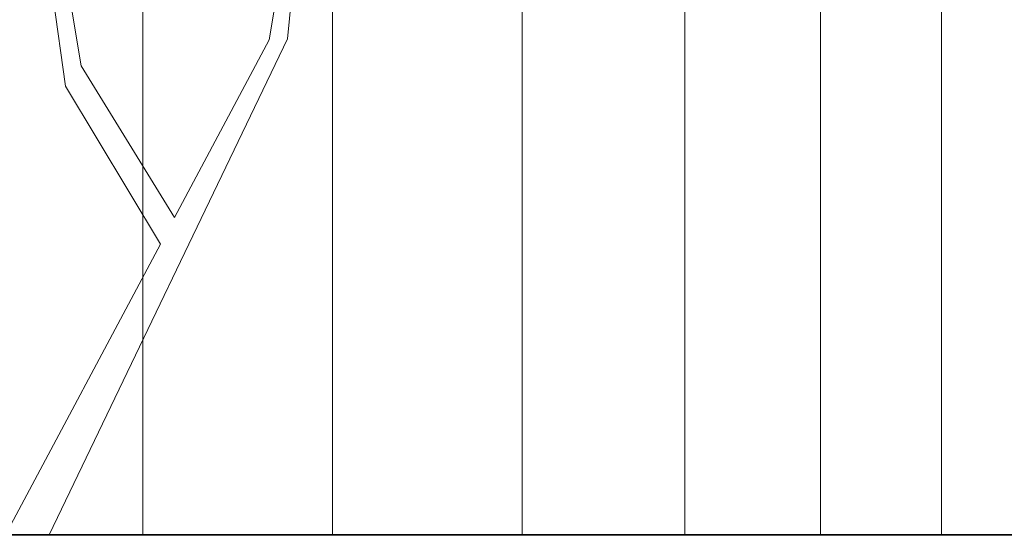
# Model space of a CAD drawing. Units: millimetres. Extents: x 1172 to 2372, y 472 to 752.
# Drawn here: x 1285 to 1289, y 524 to 526 of the extents above; entities that cross this region are included whole.
import ezdxf

# ---------------------------------------------------------------- set-up
doc = ezdxf.new("R2010")
doc.units = ezdxf.units.MM
doc.layers.get('0').update_dxf_attribs({"lineweight": 5})
for name, color, linetype, lineweight in [('---janpanah', 3, 'Continuous', 13), ('---nama', 254, 'Continuous', 20), ('---wall', 252, 'Continuous', 35)]:
    doc.layers.add(name, color=color, linetype=linetype, lineweight=lineweight)
doc.layers.add('Green', color=62, linetype='Continuous')

# ---------------------------------------------------------------- blocks, each defined once
blk = doc.blocks.new('Tree 7')
at = {"layer": '---janpanah'}
for p, q in [((0.5727, 1.7318), (0.3242, 3.1975)), ((1.4172, 2.6698), (1.3339, 1.8312)), ((1.2666, 1.8271), (1.3948, 2.5979)), ((0.4635, 2.023), (0.5149, 1.6566)), ((1.3339, 1.8312), (0.4549, 0)), ((0.9175, 1.1716), (1.2666, 1.8271)), ((0.9175, 1.1716), (0.5727, 1.7318)), ((0.5149, 1.6566), (0.8649, 1.0728)), ((0.2936, 0), (0.8649, 1.0728)), ((0.4549, 0), (0, 0))]:
    blk.add_line(p, q, dxfattribs=at)

msp = doc.modelspace()

# ---------------------------------------------------------------- linework, layer by layer
at = {"layer": '---nama', "color": 0, "linetype": 'Continuous', "lineweight": 0}
for p, q in [((1285.5221, 524.3342), (1285.5221, 533.5015)), ((1286.2221, 524.3342), (1286.2221, 533.5015)), ((1286.9221, 524.3342), (1286.9221, 533.5015)), ((1287.5221, 524.3342), (1287.5221, 533.5015)), ((1288.0221, 524.3342), (1288.0221, 533.5015)), ((1288.4685, 524.3342), (1288.4685, 533.5015))]:
    msp.add_line(p, q, dxfattribs=at)
at = {"layer": '---wall'}
msp.add_line((1197.8121, 524.3342), (1319.3815, 524.3342), dxfattribs=at)
at = {"color": 0, "linetype": 'Continuous', "lineweight": 0}
msp.add_ellipse((1248.1691, 524.3325), major_axis=(43.7427, 0.0011), ratio=0.000006, start_param=4.734591, end_param=5.908973, dxfattribs=at)

# ---------------------------------------------------------------- block references
at = {"layer": 'Green'}
msp.add_blockref('Tree 7', (1284.7221, 524.3342), dxfattribs=at)

doc.saveas('drawing.dxf')
